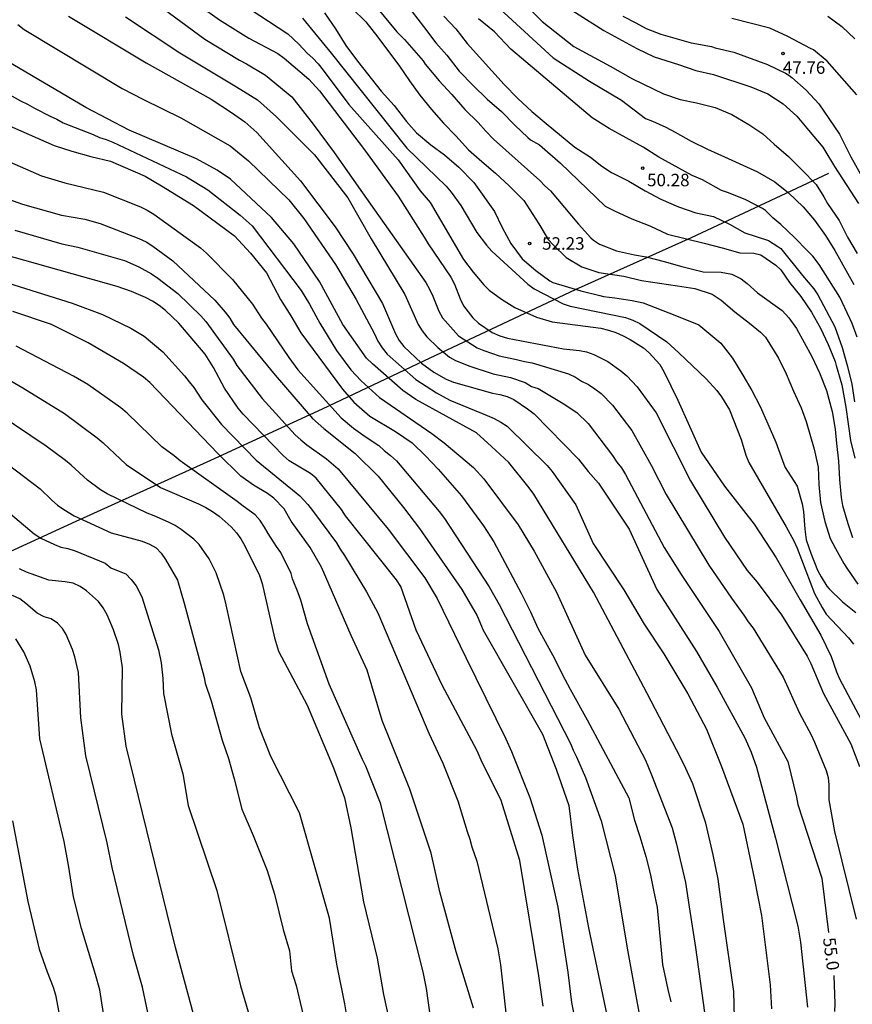
# Model space of a CAD drawing. Units: millimetres. Extents: x 586944 to 587296, y 4796039 to 4796290.
# Drawn here: x 586985 to 587035, y 4796181 to 4796240 of the extents above; entities that cross this region are included whole.
import ezdxf

# ---------------------------------------------------------------- set-up
doc = ezdxf.new("R2010")
doc.units = ezdxf.units.MM
for name, color, linetype in [('020104', 34, 'Continuous'), ('020204', 9, 'Continuous'), ('020307', 24, 'Continuous'), ('020308', 9, 'Continuous'), ('070101', 9, 'ALAMBRADA')]:
    doc.layers.add(name, color=color, linetype=linetype)
doc.layers.add('020105', color=24, linetype='Continuous', lineweight=30)
doc.styles.add('ARIAL', font='ARIAL.TTF', dxfattribs={"height": 1})
doc.styles.add('ARIALI', font='ARIALI.TTF', dxfattribs={"height": 1})
doc.linetypes.add('ALAMBRADA', pattern='A,1,[203,DONOSTI.shx,S=0.1,R=0,X=0,Y=0],1', length=2)

# ---------------------------------------------------------------- blocks, each defined once
blk = doc.blocks.new('COTAPU')
blk.add_circle((0, 0), 0.075)

msp = doc.modelspace()

# ---------------------------------------------------------------- linework, layer by layer
at = {"layer": '020104', "flags": 128}
for points, elevation in [([(586992.289, 4796242.095), (586996.23, 4796239.18), (586998.315, 4796237.914), (586998.741, 4796237.693), (586999.889, 4796237.011), (587001.456, 4796235.706), (587002.753, 4796234.069), (587004.009, 4796232.368), (587005.708, 4796229.928), (587009.519, 4796224.551), (587009.747, 4796224.147), (587009.947, 4796223.717), (587010.297, 4796222.817), (587010.528, 4796222.409), (587011.477, 4796221.333), (587012.605, 4796220.622), (587013.015, 4796220.444), (587013.929, 4796220.133), (587014.979, 4796219.916), (587015.443, 4796219.794), (587015.92, 4796219.713), (587018.093, 4796219.058), (587018.522, 4796218.859), (587018.888, 4796218.614), (587019.294, 4796218.414), (587019.69, 4796218.153), (587020.067, 4796217.872), (587020.746, 4796217.176), (587021.9, 4796215.637), (587023.067, 4796213.567), (587023.977, 4796211.797), (587026.538, 4796207.542), (587027.897, 4796205.568), (587028.647, 4796204.542), (587028.902, 4796204.146), (587029.209, 4796203.761), (587031.012, 4796200.811), (587031.992, 4796198.648), (587032.68, 4796197.341), (587032.879, 4796196.909), (587033.595, 4796195.199), (587033.706, 4796194.767), (587033.758, 4796194.325), (587033.744, 4796193.427), (587034.09, 4796191.522), (587035.4, 4796186.247)], 54.5), ([(587005.768, 4796242.071), (587007.786, 4796239.611), (587008.238, 4796239.151), (587009.37, 4796237.865), (587009.49, 4796237.665), (587010.322, 4796236.663), (587011.088, 4796235.843), (587011.866, 4796234.945), (587012.662, 4796234.173), (587013.118, 4796233.639), (587013.582, 4796233.163), (587016.374, 4796230.671), (587016.674, 4796230.347), (587017.014, 4796230.055), (587018.705, 4796228.051), (587019.439, 4796227.233), (587019.591, 4796227.083), (587019.961, 4796226.845), (587020.985, 4796226.453), (587022.067, 4796226.209), (587022.769, 4796226.085), (587023.859, 4796225.801), (587024.907, 4796225.501), (587026.189, 4796225.191), (587027.275, 4796225.167), (587027.923, 4796225.043), (587028.483, 4796224.755), (587028.843, 4796224.487), (587029.459, 4796223.917), (587030.935, 4796222.854), (587031.341, 4796222.417), (587031.815, 4796221.785), (587032.729, 4796220.099), (587033.193, 4796219.105), (587033.601, 4796218.053), (587033.941, 4796216.789), (587034.129, 4796215.723), (587034.205, 4796214.863), (587034.327, 4796213.795), (587034.393, 4796212.691), (587034.493, 4796211.607), (587034.579, 4796211.141), (587034.887, 4796210.047), (587035.171, 4796209.207)], 51.5), ([(587013.256, 4796241.689), (587017.184, 4796238.045), (587019.362, 4796236.649), (587021.282, 4796235.503), (587022.734, 4796234.407), (587023.155, 4796234.239), (587023.943, 4796233.875), (587024.513, 4796233.585), (587025.473, 4796233.037), (587026.457, 4796232.557), (587027.477, 4796232.109), (587029.453, 4796231.189), (587030.493, 4796230.605), (587031.333, 4796229.937), (587032.199, 4796229.101), (587032.893, 4796228.285), (587033.545, 4796227.367), (587034.119, 4796226.463), (587035.253, 4796224.433)], 49.5), ([(587015, 4796241.759), (587016.52, 4796240.241), (587018.419, 4796238.727), (587020.612, 4796237.561), (587021.938, 4796236.785), (587023.802, 4796235.897), (587024.803, 4796235.551), (587025.799, 4796235.349), (587026.913, 4796235.063), (587027.915, 4796234.643), (587028.943, 4796234.037), (587029.787, 4796233.483), (587030.467, 4796232.855), (587031.321, 4796232.125), (587032.123, 4796231.327), (587032.979, 4796230.445), (587033.445, 4796229.693), (587033.667, 4796229.297), (587034.365, 4796228.277), (587034.867, 4796227.277), (587035.455, 4796226.293)], 49), ([(587016.82, 4796241.883), (587020.218, 4796239.697), (587022.196, 4796238.621), (587023.24, 4796238.105), (587024.71, 4796237.651), (587025.759, 4796237.299), (587026.811, 4796237.051), (587029.055, 4796236.311), (587030.085, 4796235.883), (587031.013, 4796235.295), (587031.823, 4796234.553), (587032.521, 4796233.695), (587033.383, 4796232.681), (587033.513, 4796232.485), (587034.081, 4796231.517), (587035.541, 4796229.295)], 48.5), ([(586995.935, 4796241.186), (586997.117, 4796240.337), (586998.872, 4796239.242), (587000.614, 4796238.319), (587001.005, 4796238.034), (587002.494, 4796236.768), (587003.132, 4796236.075), (587005.825, 4796232.527), (587007.861, 4796229.738), (587009.427, 4796227.275), (587009.667, 4796226.869), (587011.014, 4796224.873), (587011.235, 4796224.446), (587011.585, 4796223.564), (587011.78, 4796223.14), (587012.346, 4796222.421), (587012.693, 4796222.096), (587013.513, 4796221.539), (587013.963, 4796221.339), (587014.426, 4796221.191), (587017.788, 4796220.548), (587018.761, 4796220.46), (587019.178, 4796220.375), (587019.617, 4796220.214), (587020.454, 4796219.786), (587021.24, 4796219.24), (587021.597, 4796218.935), (587022.234, 4796218.261), (587023.366, 4796216.704), (587025.428, 4796212.607), (587027.469, 4796209.223), (587028.83, 4796207.228), (587029.433, 4796206.513), (587030.902, 4796204.56), (587032.443, 4796202.069), (587032.674, 4796201.637), (587033.422, 4796199.821), (587035.063, 4796196.799), (587035.602, 4796195.446)], 54), ([(586998.386, 4796241.359), (587001.222, 4796239.504), (587001.89, 4796238.883), (587002.383, 4796238.334), (587002.73, 4796238.043), (587003.042, 4796237.703), (587003.347, 4796237.322), (587004.896, 4796235.252), (587007.852, 4796231.925), (587009.171, 4796230.051), (587009.787, 4796229.364), (587011.789, 4796225.922), (587012.375, 4796225.157), (587013.001, 4796224.394), (587013.323, 4796224.08), (587014.064, 4796223.531), (587014.867, 4796223.046), (587016.174, 4796222.463), (587017.116, 4796222.177), (587020.038, 4796221.788), (587020.503, 4796221.686), (587020.952, 4796221.529), (587021.389, 4796221.342), (587021.806, 4796221.115), (587022.607, 4796220.607), (587022.954, 4796220.308), (587023.588, 4796219.604), (587023.836, 4796219.2), (587024.666, 4796217.463), (587026.078, 4796214.34), (587027.472, 4796212.29), (587029.268, 4796210.011), (587030.574, 4796207.991), (587032.031, 4796205.453), (587033.278, 4796203.34), (587033.895, 4796202.055), (587034.202, 4796201.127), (587034.387, 4796200.7), (587036.691, 4796196.375)], 53.5), ([(587005.095, 4796241.016), (587005.906, 4796240.212), (587006.643, 4796239.303), (587007.934, 4796237.549), (587008.544, 4796236.663), (587009.168, 4796235.801), (587009.858, 4796234.946), (587010.583, 4796234.123), (587011.334, 4796233.361), (587012.092, 4796232.521), (587012.887, 4796231.812), (587013.715, 4796231.122), (587014.522, 4796230.366), (587015.407, 4796229.475), (587016.315, 4796228.077), (587016.877, 4796227.133), (587017.175, 4796226.803), (587017.966, 4796226.039), (587018.891, 4796225.485), (587019.918, 4796225.145), (587021.431, 4796224.921), (587022.482, 4796224.657), (587024.642, 4796224.347), (587025.689, 4796224.177), (587026.736, 4796223.836), (587027.276, 4796223.487), (587028.104, 4796222.772), (587028.973, 4796222.104), (587029.64, 4796221.547), (587029.808, 4796221.405), (587029.939, 4796221.251), (587030.726, 4796219.993), (587031.186, 4796219.042), (587031.62, 4796218.017), (587032.091, 4796217.011), (587032.394, 4796216.187), (587032.87, 4796214.521), (587033.101, 4796213.433), (587033.14, 4796212.392), (587033.255, 4796211.303), (587033.506, 4796210.177), (587033.838, 4796209.155), (587034.145, 4796208.539), (587034.652, 4796207.641), (587034.862, 4796207.298), (587035.488, 4796206.395)], 52), ([(586988.043, 4796240.561), (586992.701, 4796237.745), (586996.612, 4796235.559), (586997.831, 4796234.762), (586998.648, 4796234.201), (586999.358, 4796233.562), (587001.99, 4796230.653), (587004.074, 4796227.901), (587005.158, 4796226.24), (587006.913, 4796223.273), (587007.696, 4796221.461), (587007.922, 4796221.059), (587008.19, 4796220.687), (587009.263, 4796219.685), (587010.006, 4796219.159), (587010.748, 4796218.729), (587011.174, 4796218.557), (587013.522, 4796217.887), (587013.973, 4796217.802), (587014.406, 4796217.687), (587014.808, 4796217.5), (587015.633, 4796216.941), (587016.026, 4796216.641), (587018.697, 4796213.913), (587019.277, 4796213.168), (587019.91, 4796212.475), (587021.745, 4796209.717), (587023.414, 4796206.076), (587025.797, 4796202.35), (587027.045, 4796200.216), (587028.707, 4796197.169), (587029.081, 4796196.305), (587029.398, 4796195.392), (587030.54, 4796191.133), (587031.888, 4796185.824), (587032.052, 4796184.88), (587032.475, 4796180.963)], 55.5), ([(587002.096, 4796240.447), (587003.822, 4796238.335), (587008.369, 4796232.618), (587010.742, 4796230.335), (587011.047, 4796229.977), (587011.633, 4796229.171), (587012.586, 4796227.55), (587013.161, 4796226.796), (587013.484, 4796226.435), (587015.657, 4796224.451), (587016.04, 4796224.164), (587017.771, 4796223.268), (587018.203, 4796223.116), (587021.531, 4796222.432), (587021.975, 4796222.281), (587022.396, 4796222.07), (587024.005, 4796220.976), (587024.728, 4796220.314), (587026.366, 4796218.745), (587027.016, 4796218.042), (587027.293, 4796217.667), (587027.768, 4796216.877), (587028.47, 4796215.098), (587028.756, 4796214.153), (587028.935, 4796213.713), (587031.181, 4796209.859), (587031.649, 4796209.016), (587031.846, 4796208.573), (587032.878, 4796205.845), (587033.341, 4796204.998), (587033.591, 4796204.607), (587034.926, 4796203.172), (587035.231, 4796202.799)], 53), ([(587008.696, 4796240.815), (587009.388, 4796239.943), (587010.116, 4796238.959), (587010.778, 4796238.207), (587011.532, 4796237.251), (587012.372, 4796236.385), (587013.206, 4796235.563), (587014.064, 4796234.827), (587014.864, 4796234.015), (587015.65, 4796233.261), (587015.804, 4796233.127), (587016.352, 4796232.819), (587017.61, 4796231.721), (587020.305, 4796229.141), (587020.903, 4796228.835), (587021.899, 4796228.375), (587022.993, 4796227.953), (587024.051, 4796227.443), (587026.245, 4796226.909), (587027.333, 4796226.627), (587028.397, 4796226.327), (587029.245, 4796226.303), (587029.661, 4796226.211), (587030.567, 4796225.595), (587030.869, 4796225.297), (587031.377, 4796224.547), (587032.057, 4796223.707), (587032.697, 4796222.755), (587033.241, 4796221.803), (587033.701, 4796220.811), (587034.121, 4796219.787), (587034.197, 4796219.551), (587034.527, 4796218.386), (587034.776, 4796217.042), (587035.045, 4796215.051), (587035.319, 4796213.969)], 51), ([(587010.606, 4796240.557), (587011.322, 4796239.793), (587012, 4796238.907), (587014.22, 4796236.457), (587015.044, 4796235.613), (587015.9, 4796234.825), (587016.748, 4796234.099), (587018.486, 4796232.689), (587019.418, 4796232.073), (587020.1, 4796231.535), (587020.686, 4796231.155), (587021.719, 4796230.639), (587022.707, 4796230.047), (587023.653, 4796229.557), (587024.715, 4796229.101), (587025.751, 4796228.743), (587026.819, 4796228.503), (587027.771, 4796228.055), (587028.697, 4796227.523), (587030.129, 4796227.063), (587030.689, 4796226.717), (587030.867, 4796226.591), (587032.175, 4796224.957), (587032.843, 4796224.165), (587033.093, 4796223.809), (587033.581, 4796222.851), (587034.101, 4796221.875), (587034.545, 4796220.627), (587034.873, 4796219.493), (587035.123, 4796218.431), (587035.293, 4796217.363)], 50.5), ([(587021.362, 4796240.561), (587022.15, 4796240.157), (587022.764, 4796239.821), (587023.652, 4796239.479), (587025.468, 4796238.951), (587026.693, 4796238.731), (587026.917, 4796238.661), (587028.037, 4796238.399), (587030.063, 4796237.649), (587031.139, 4796237.131), (587031.349, 4796237.009), (587031.533, 4796236.879), (587032.385, 4796236.111), (587033.139, 4796235.287), (587033.757, 4796234.409), (587034.389, 4796233.469), (587035.077, 4796232.101), (587037.335, 4796228.047)], 48), ([(587033.685, 4796240.557), (587034.537, 4796239.941), (587035.319, 4796239.195)], 47), ([(586984.982, 4796240.051), (586985.364, 4796239.762), (586991.265, 4796236.218), (586992.545, 4796235.546), (586994.8, 4796234.455), (586997.753, 4796232.767), (586998.869, 4796231.865), (587001.288, 4796229.51), (587002.179, 4796228.394), (587004.098, 4796225.622), (587005.337, 4796223.511), (587006.426, 4796221.452), (587006.641, 4796221.018), (587006.904, 4796220.611), (587007.186, 4796220.238), (587008.918, 4796218.7), (587010.157, 4796217.902), (587010.964, 4796217.472), (587013.212, 4796216.554), (587013.621, 4796216.368), (587014.03, 4796216.15), (587014.416, 4796215.912), (587016.825, 4796213.528), (587017.124, 4796213.17), (587018.545, 4796211.178), (587019.578, 4796208.85), (587021.429, 4796206.052), (587022.655, 4796204.003), (587023.835, 4796202.209), (587025.265, 4796199.799), (587026.394, 4796197.69), (587027.298, 4796195.431), (587028.576, 4796191.966), (587029.254, 4796188.728), (587029.706, 4796186.468), (587030.214, 4796182.315), (587030.305, 4796180.87)], 56), ([(587028.142, 4796177.949), (587028.039, 4796181.91), (587027.412, 4796186.24), (587027.092, 4796188.663), (587026.793, 4796190.122), (587026.345, 4796192.028), (587025.574, 4796194.401), (587025.158, 4796195.306), (587024.849, 4796195.93), (587022.813, 4796199.871), (587019.603, 4796205.915), (587016.007, 4796211.822), (587015.723, 4796212.197), (587014.507, 4796213.713), (587013.477, 4796214.682), (587012.574, 4796215.497), (587008.92, 4796217.505), (587008.142, 4796218.054), (587006.307, 4796219.656), (587005.959, 4796219.995), (587004.526, 4796222.018), (587003.122, 4796224.606), (587001.594, 4796226.873), (587000.24, 4796228.451), (586997.771, 4796230.761), (586996.971, 4796231.29), (586995.73, 4796231.986), (586991.681, 4796233.702), (586989.079, 4796235.06), (586984.349, 4796237.852)], 56.5), ([(586982.988, 4796236.675), (586985.148, 4796235.471), (586985.57, 4796235.271), (586985.99, 4796235.027), (586986.928, 4796234.55), (586987.344, 4796234.368), (586987.721, 4796234.152), (586989.522, 4796233.442), (586989.9, 4796233.264), (586990.308, 4796233.14), (586990.711, 4796232.979), (586995.139, 4796230.898), (586996.407, 4796230.117), (586998.363, 4796228.597), (586999.072, 4796227.956), (587002.026, 4796224.069), (587002.528, 4796223.238), (587003.148, 4796222.105), (587004.15, 4796220.455), (587005.006, 4796219.301), (587005.628, 4796218.627), (587006.725, 4796217.636), (587009.885, 4796215.455), (587010.622, 4796214.906), (587012.393, 4796213.414), (587013.016, 4796212.745), (587015.076, 4796209.96), (587016.029, 4796208.388), (587017.385, 4796205.926), (587019.092, 4796202.134), (587021.118, 4796198.887), (587022.722, 4796195.827), (587023.094, 4796194.938), (587024.326, 4796191.754), (587024.573, 4796190.853), (587025.131, 4796188.464), (587025.344, 4796186.987), (587025.736, 4796184.558), (587026.471, 4796179.195)], 57), ([(586982.364, 4796232.716), (586986.42, 4796230.963), (586987.815, 4796230.543), (586990.151, 4796229.98), (586992.366, 4796229.089), (586992.77, 4796228.885), (586993.173, 4796228.648), (586995.969, 4796226.638), (586996.331, 4796226.316), (586997.898, 4796224.733), (586999.107, 4796223.235), (586999.633, 4796222.403), (586999.917, 4796222.042), (587001.283, 4796220.034), (587001.829, 4796219.293), (587004.424, 4796216.401), (587005.168, 4796215.777), (587005.877, 4796215.275), (587006.685, 4796214.74), (587007.018, 4796214.442), (587007.398, 4796214.146), (587007.759, 4796213.818), (587010.32, 4796210.766), (587010.635, 4796210.352), (587013.325, 4796206.249), (587013.922, 4796205.171), (587018.214, 4796196.827), (587018.383, 4796196.427), (587018.587, 4796196.015), (587019.114, 4796194.778), (587020.062, 4796192.159), (587020.9, 4796188.857), (587021.631, 4796184.505), (587022.851, 4796177.793)], 58), ([(586983.939, 4796229.74), (586985.281, 4796229.263), (586987.614, 4796228.6), (586989.011, 4796228.355), (586989.942, 4796228.096), (586992.27, 4796227.197), (586992.712, 4796226.992), (586993.116, 4796226.729), (586994.313, 4796225.843), (586996.843, 4796223.473), (586997.464, 4796222.766), (586997.736, 4796222.405), (586997.949, 4796222.015), (587000.458, 4796218.968), (587002.701, 4796216.366), (587003.39, 4796215.765), (587005.266, 4796214.258), (587006.663, 4796212.898), (587008.184, 4796211.005), (587009.132, 4796209.757), (587011.684, 4796206.071), (587012.598, 4796204.488), (587012.966, 4796203.634), (587016.533, 4796197.389), (587017.361, 4796195.28), (587018.114, 4796193.096), (587018.34, 4796191.288), (587018.641, 4796189.255), (587019.293, 4796185.731), (587020.823, 4796178.485)], 58.5), ([(586984.817, 4796227.7), (586987.639, 4796226.869), (586988.593, 4796226.677), (586991.409, 4796225.86), (586992.265, 4796225.49), (586993.033, 4796225.06), (586993.411, 4796224.81), (586994.615, 4796223.885), (586995.987, 4796222.548), (586996.296, 4796222.199), (586997.932, 4796219.938), (586998.162, 4796219.548), (586999.678, 4796217.572), (587001.674, 4796215.381), (587002.006, 4796215.074), (587002.37, 4796214.789), (587003.554, 4796213.942), (587004.251, 4796213.33), (587007.254, 4796209.703), (587009.457, 4796206.781), (587010.194, 4796205.536), (587011.922, 4796201.986), (587014.326, 4796197.107), (587014.669, 4796196.344), (587015.766, 4796193.572), (587016.499, 4796191.312), (587017.453, 4796186.98), (587018.061, 4796183.061), (587018.276, 4796181.234), (587019.059, 4796177.389)], 59), ([(587016.58, 4796181.018), (587016.307, 4796182.854), (587015.164, 4796189.792), (587014.049, 4796193.397), (587012.84, 4796195.819), (587012.615, 4796196.374), (587010.511, 4796200.326), (587008.93, 4796203.64), (587008.021, 4796206.264), (587007.751, 4796206.661), (587004.689, 4796210.519), (587004.441, 4796210.893), (587002.927, 4796212.767), (587002.585, 4796213.051), (587001.307, 4796213.82), (587000.938, 4796214.139), (586998.532, 4796216.618), (586998.237, 4796216.982), (586997.407, 4796218.189), (586996.746, 4796219.434), (586996.249, 4796220.241), (586994.669, 4796222.095), (586993.86, 4796222.869), (586993.485, 4796223.155), (586993.088, 4796223.412), (586992.676, 4796223.633), (586991.831, 4796224.003), (586990.957, 4796224.31), (586983.319, 4796226.446)], 59.5), ([(587012.393, 4796180.896), (587011.339, 4796184.285), (587010.36, 4796187.9), (587009.833, 4796190.234), (587008.553, 4796194.075), (587006.905, 4796198.21), (587005.994, 4796201.23), (587005.024, 4796203.308), (587003.25, 4796207.425), (587002.576, 4796208.606), (587001.42, 4796210.2), (587000.998, 4796210.933), (587000.388, 4796211.58), (587000.001, 4796211.851), (586999.152, 4796212.351), (586998.398, 4796212.901), (586997.016, 4796214.266), (586992.923, 4796218.539), (586992.551, 4796218.847), (586991.336, 4796219.675), (586989.221, 4796220.919), (586987.018, 4796222.018), (586984.698, 4796222.794)], 60.5), ([(586981.33, 4796220.515), (586985.299, 4796218.2), (586987.788, 4796216.658), (586989.753, 4796215.21), (586990.113, 4796214.911), (586991.508, 4796213.6), (586993.565, 4796212.209), (586995.848, 4796211.235), (586996.287, 4796211.021), (586996.701, 4796210.764), (586997.092, 4796210.481), (586997.81, 4796209.842), (586998.132, 4796209.498), (586998.398, 4796209.118), (586998.646, 4796208.711), (586999.526, 4796206.916), (586999.68, 4796206.448), (587000.417, 4796203.181), (587000.671, 4796202.37), (587002.381, 4796199.121), (587003.961, 4796195.355), (587004.639, 4796193.548), (587005.015, 4796191.741), (587005.768, 4796187.297), (587006.596, 4796183.908), (587006.973, 4796181.724), (587007.917, 4796177.429)], 61.5), ([(587010.179, 4796177.639), (587009.551, 4796182.08), (587009.355, 4796183.092), (587006.786, 4796193.238), (587005.921, 4796195.449), (587005.707, 4796195.866), (587003.703, 4796200.382), (587002.402, 4796204.01), (587002.001, 4796205.439), (587001.845, 4796205.885), (587001.498, 4796206.73), (587001.416, 4796207.037), (587000.794, 4796208.313), (587000.537, 4796208.673), (587000.032, 4796209.457), (586999.823, 4796209.837), (586999.564, 4796210.228), (586999.268, 4796210.564), (586998.542, 4796211.084), (586998.187, 4796211.366), (586994.754, 4796213.812), (586994.394, 4796214.113), (586993.656, 4796214.666), (586991.561, 4796216.694), (586991.185, 4796217), (586989.193, 4796218.409), (586988.344, 4796218.908), (586984.885, 4796220.709)], 61), ([(587005.059, 4796178.764), (587004.651, 4796181.173), (587004.165, 4796183.552), (587003.736, 4796186.318), (587001.929, 4796192.645), (587000.198, 4796196.034), (586999.52, 4796197.766), (586998.993, 4796199.573), (586998.391, 4796201.155), (586997.525, 4796205.154), (586997.382, 4796205.73), (586996.924, 4796207.088), (586996.497, 4796207.921), (586995.896, 4796208.793), (586995.566, 4796209.113), (586994.817, 4796209.681), (586994.444, 4796209.922), (586994.045, 4796210.14), (586993.195, 4796210.516), (586992.764, 4796210.666), (586990.354, 4796211.825), (586989.958, 4796212.075), (586989.18, 4796212.653), (586988.191, 4796213.548), (586987.848, 4796213.839), (586986.69, 4796214.701), (586981.941, 4796217.896)], 62), ([(586983.377, 4796211.608), (586985.979, 4796209.422), (586986.372, 4796209.171), (586987.194, 4796208.786), (586987.579, 4796208.629), (586988.002, 4796208.546), (586988.448, 4796208.41), (586990.232, 4796207.656), (586990.59, 4796207.389), (586991.021, 4796207.195), (586991.477, 4796207.023), (586991.803, 4796206.68), (586992.097, 4796206.293), (586992.455, 4796205.649), (586993.456, 4796202.46), (586993.606, 4796201.67), (586993.702, 4796200.732), (586993.743, 4796199.817), (586994.238, 4796197.377), (586994.913, 4796194.994), (586995.229, 4796193.097), (586996.961, 4796187.975), (586998.383, 4796182.253), (586999.203, 4796179.457)], 63), ([(586995.762, 4796179.794), (586994.471, 4796184.557), (586991.495, 4796196.665), (586991.244, 4796198.578), (586991.275, 4796201.376), (586991.151, 4796202.318), (586991.049, 4796202.78), (586990.746, 4796203.662), (586990.355, 4796204.564), (586990.127, 4796204.982), (586989.846, 4796205.358), (586989.127, 4796205.993), (586988.731, 4796206.256), (586988.312, 4796206.458), (586987.839, 4796206.54), (586986.865, 4796206.652), (586985.511, 4796207.126), (586985.084, 4796207.331)], 63.5), ([(586992.886, 4796180.26), (586992.477, 4796182.165), (586991.947, 4796184.069), (586990.655, 4796189.371), (586990.368, 4796190.84), (586989.089, 4796196.087), (586988.77, 4796198.362), (586988.63, 4796201.091), (586988.412, 4796202.03), (586988.273, 4796202.476), (586987.894, 4796203.367), (586987.677, 4796203.739), (586987.371, 4796204.052), (586986.992, 4796204.317), (586986.572, 4796204.439), (586986.159, 4796204.656), (586985.468, 4796205.243), (586985.105, 4796205.515), (586984.68, 4796205.712)], 64), ([(586990.23, 4796180.056), (586989.917, 4796182.005), (586989.657, 4796182.933), (586988.811, 4796185.688), (586988.331, 4796187.59), (586988.036, 4796189.5), (586987.777, 4796190.935), (586986.311, 4796197.09), (586986.109, 4796200.042), (586986.016, 4796200.527), (586985.727, 4796201.466), (586985.351, 4796202.328), (586984.873, 4796203.12)], 64.5)]:
    msp.add_lwpolyline(points, dxfattribs=dict(at, elevation=elevation))
at = {"layer": '020105', "flags": 128}
for points, elevation in [([(586991.471, 4796240.516), (586994.73, 4796238.361), (586998.145, 4796236.32), (586999.394, 4796235.53), (587000.547, 4796234.509), (587002.826, 4796232.22), (587004.822, 4796229.633), (587006.225, 4796227.163), (587008.257, 4796223.818), (587009.062, 4796222.017), (587009.295, 4796221.629), (587009.585, 4796221.281), (587010.235, 4796220.629), (587010.949, 4796220.055), (587011.311, 4796219.859), (587012.161, 4796219.503), (587013.578, 4796219.055), (587014.614, 4796218.837), (587015.498, 4796218.53), (587015.864, 4796218.288), (587016.271, 4796218.163), (587017.785, 4796217.274), (587018.596, 4796216.721), (587019.28, 4796216.062), (587020.741, 4796214.146), (587020.995, 4796213.744), (587021.28, 4796213.39), (587021.528, 4796213.001), (587023.845, 4796208.597), (587024.869, 4796206.973), (587027.165, 4796203.545), (587029.104, 4796200.176), (587029.857, 4796198.368), (587031.286, 4796195.732), (587031.81, 4796193.601), (587031.887, 4796193.154), (587033.319, 4796188.728), (587033.723, 4796185.449)], 55), ([(587003.427, 4796240.754), (587004.083, 4796239.8), (587004.706, 4796238.801), (587005.409, 4796237.849), (587006.832, 4796236.04), (587007.626, 4796235.194), (587008.357, 4796234.221), (587008.964, 4796233.541), (587009.818, 4796232.82), (587010.65, 4796232.213), (587011.502, 4796231.478), (587012.412, 4796230.567), (587013.648, 4796228.821), (587014.113, 4796227.852), (587014.624, 4796226.895), (587015.31, 4796225.975), (587016.124, 4796225.255), (587016.973, 4796224.645), (587017.148, 4796224.547), (587018.847, 4796224.044), (587019.973, 4796223.771), (587020.2, 4796223.7), (587020.876, 4796223.624), (587021.921, 4796223.466), (587022.579, 4796223.323), (587024.489, 4796222.576), (587025.933, 4796221.998), (587027.247, 4796220.901), (587027.96, 4796219.987), (587028.583, 4796218.975), (587029.11, 4796218.056), (587029.612, 4796217.091), (587030.081, 4796216.036), (587030.555, 4796214.947), (587031.038, 4796213.622), (587031.129, 4796213.422), (587031.84, 4796212.298), (587032.146, 4796211.233), (587032.229, 4796210.776), (587032.307, 4796209.701), (587032.384, 4796209.072), (587032.669, 4796208.272), (587033.07, 4796207.247), (587033.286, 4796206.852), (587033.633, 4796206.283), (587033.763, 4796206.121), (587034.561, 4796205.335), (587035.375, 4796204.691)], 52.5), ([(587035.445, 4796221.259), (587035.153, 4796222.081), (587034.417, 4796223.653), (587033.169, 4796225.625), (587032.781, 4796226.137), (587032.463, 4796226.441), (587031.687, 4796227.243), (587030.873, 4796228.023), (587030.377, 4796228.437), (587029.933, 4796228.869), (587029.765, 4796228.985), (587028.757, 4796229.507), (587027.727, 4796229.935), (587027.305, 4796230.085), (587026.151, 4796230.725), (587025.527, 4796230.981), (587023.527, 4796232.079), (587022.589, 4796232.687), (587020.534, 4796233.799), (587019.528, 4796234.439), (587014.632, 4796238.569), (587013.648, 4796239.611), (587012.68, 4796240.403)], 50), ([(587035.427, 4796235.833), (587033.653, 4796237.847), (587032.833, 4796238.543), (587032.645, 4796238.613), (587031.277, 4796239.333), (587030.211, 4796239.845), (587027.925, 4796240.411)], 47.5), ([(586984.178, 4796234.11), (586987.179, 4796232.788), (586988.229, 4796232.44), (586989.383, 4796232.116), (586990.553, 4796231.838), (586992.649, 4796230.93), (586993.627, 4796230.366), (586995.549, 4796229.18), (586998.023, 4796227.342), (586998.984, 4796226.306), (586999.944, 4796225.123), (587000.787, 4796223.52), (587001.399, 4796222.534), (587002.005, 4796221.518), (587004.511, 4796218.126), (587005.187, 4796217.346), (587006.163, 4796216.508), (587007.695, 4796215.574), (587008.708, 4796214.894), (587009.51, 4796214.118), (587010.264, 4796213.32), (587011.664, 4796211.71), (587012.98, 4796209.906), (587013.61, 4796208.946), (587015.246, 4796205.854), (587015.806, 4796204.734), (587016.252, 4796203.756), (587017.262, 4796201.93), (587017.72, 4796200.982), (587018.194, 4796200.092), (587019.23, 4796198.242), (587021.727, 4796193.548), (587022.066, 4796192.206), (587022.378, 4796191.23), (587022.742, 4796190.016), (587023.002, 4796188.998), (587023.21, 4796187.996), (587023.421, 4796186.952), (587023.759, 4796183.531), (587024.06, 4796182.024), (587024.245, 4796181.284)], 57.5), ([(586984.054, 4796224.632), (586988.265, 4796223.291), (586990.091, 4796222.622), (586991.793, 4796221.8), (586992.582, 4796221.309), (586993.708, 4796220.374), (586995.013, 4796218.938), (586995.286, 4796218.569), (586995.566, 4796218.232), (586996.058, 4796217.491), (586997.241, 4796215.994), (586999.329, 4796213.865), (587001.951, 4796211.706), (587002.428, 4796211.183), (587002.715, 4796210.826), (587004.14, 4796208.891), (587004.367, 4796208.511), (587004.634, 4796208.134), (587005.957, 4796205.949), (587006.635, 4796204.68), (587009.699, 4796197.436), (587010.552, 4796195.64), (587011.438, 4796193.373), (587012.01, 4796191.521), (587012.162, 4796191.074), (587012.281, 4796190.602), (587012.583, 4796189.735), (587013.857, 4796184.475), (587014.019, 4796183.51), (587014.46, 4796179.538)], 60), ([(586982.463, 4796215.064), (586986.337, 4796212.139), (586987.032, 4796211.445), (586987.386, 4796211.158), (586987.758, 4796210.892), (586988.384, 4796210.505), (586990.611, 4796209.495), (586992.467, 4796208.98), (586992.904, 4796208.817), (586993.299, 4796208.577), (586993.606, 4796208.259), (586993.866, 4796207.893), (586994.592, 4796206.644), (586995, 4796205.265), (586996.188, 4796200.785), (586996.26, 4796200.445), (586996.608, 4796199.376), (586997.273, 4796197.014), (586997.659, 4796195.91), (586998.007, 4796194.694), (586998.466, 4796192.871), (586999.144, 4796191.289), (586999.972, 4796189.18), (587000.423, 4796187.749), (587000.95, 4796185.641), (587001.327, 4796184.36), (587001.449, 4796183.14), (587001.733, 4796182.264), (587002.303, 4796179.808)], 62.5), ([(586984.677, 4796192.164), (586985.59, 4796187.321), (586986.283, 4796184.459), (586986.759, 4796183.083), (586987.119, 4796182.168), (586987.251, 4796181.697), (586987.705, 4796179.359)], 65), ([(587034.044, 4796182.873), (587034.116, 4796181.17), (587034.092, 4796180.703)], 55)]:
    msp.add_lwpolyline(points, dxfattribs=dict(at, elevation=elevation))
at = {"layer": '070101'}
msp.add_polyline3d([(586969.589, 4796201.218, 67.409), (586975.843, 4796204.292, 66.222), (586981.811, 4796207.116, 64.686), (586988.499, 4796210.187, 63.166), (586996.587, 4796213.851, 61.182), (587003.315, 4796216.947, 58.814), (587009.779, 4796220.003, 56.334), (587018.514, 4796224.122, 53.422), (587025.49, 4796227.242, 51.575), (587033.754, 4796231.122, 49.807)], dxfattribs=at)

# ---------------------------------------------------------------- block references
at = {"layer": '020204', "rotation": 359.9987685839998}
for p in [(587030.989, 4796238.315, 47.756), (587022.561, 4796231.419, 50.276), (587015.758, 4796226.891, 52.232)]:
    msp.add_blockref('COTAPU', p, dxfattribs=at)

# ---------------------------------------------------------------- texts
at = {"layer": '020307', "style": 'ARIALI'}
msp.add_text('55.0', height=0.75, rotation=277.56477, dxfattribs=at).set_placement((587033.391, 4796185.102, 54.998))
at = {"layer": '020308', "style": 'ARIAL'}
for s, p in [('47.76', (587030.981, 4796237.093, 47.755)), ('50.28', (587022.821, 4796230.33, 50.275)), ('52.23', (587016.508, 4796226.516, 52.231))]:
    msp.add_text(s, height=0.75, rotation=359.99877, dxfattribs=at).set_placement(p)

doc.saveas('drawing.dxf')
